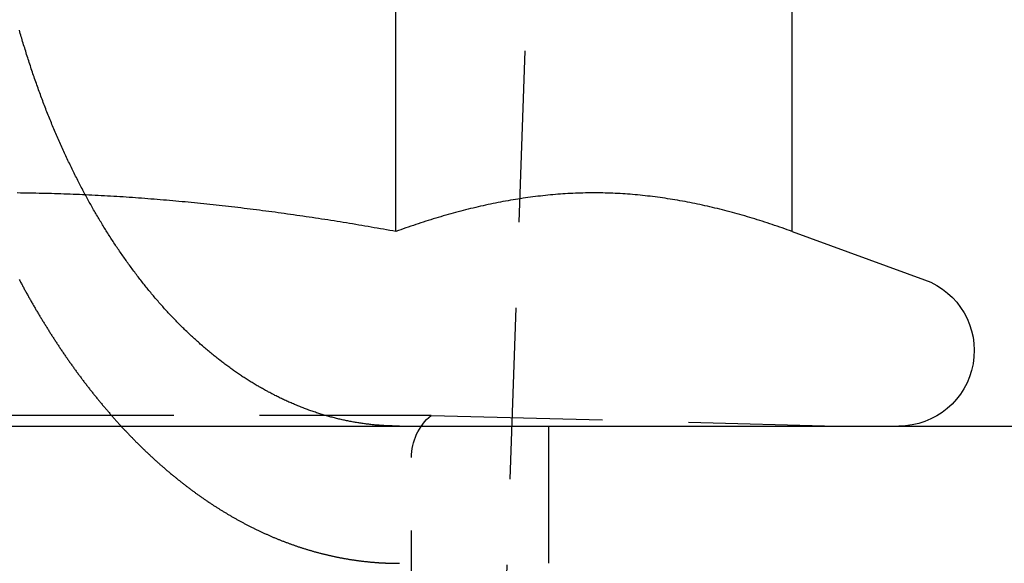
# Model space of a CAD drawing. Extents: x 188 to 1488, y 55 to 599.
# Drawn here: x 384 to 392, y 508 to 512 of the extents above; entities that cross this region are included whole.
import ezdxf

# ---------------------------------------------------------------- set-up
doc = ezdxf.new("R2010")
doc.units = 0
doc.header["$LTSCALE"] = 5
doc.linetypes.add('VERDECKT', pattern=[0.375, 0.25, -0.125])
doc.layers.get('0').update_dxf_attribs({"linetype": 'CONTINUOUS'})
doc.layers.add('STEMPEL', color=3, linetype='CONTINUOUS')

# ---------------------------------------------------------------- blocks, each defined once
blk = doc.blocks.new('A$CB50C91A4')
at = {"color": 1, "linetype": 'VERDECKT', "extrusion": (0, 1, -2e-16)}
for p, q in [((387.20896, 8), (389.1296, 63)), ((387.35221, 29.07743), (381.06571, 29.07743)), ((387.35221, 29.07743), (390.30896, 29)), ((388.20896, 28), (388.20896, 29)), ((387.20896, 17.6135), (387.20896, 28.7707))]:
    blk.add_line(p, q, dxfattribs=at)
at = {"extrusion": (0, 1, -2e-16)}
for p, q in [((387.09571, 30.41792), (387.09571, 35.39274)), ((389.98246, 30.41792), (389.98246, 35.39274)), ((389.98246, 30.41792), (390.94707, 30.06683)), ((193.20896, 29), (453.20896, 29))]:
    blk.add_line(p, q, dxfattribs=at)
at = {"color": 1}
for points in [[(384.352, 30.0678, 0), (384.356, 30.0615, 0), (384.359, 30.0552, 0), (384.362, 30.0489, 0), (384.366, 30.0426, 0), (384.369, 30.0363, 0), (384.373, 30.03, 0), (384.376, 30.0238, 0), (384.379, 30.0176, 0), (384.383, 30.0113, 0), (384.386, 30.0051, 0), (384.389, 29.9989, 0), (384.393, 29.9927, 0), (384.396, 29.9866, 0), (384.4, 29.9804, 0), (384.403, 29.9743, 0), (384.406, 29.9681, 0), (384.41, 29.962, 0), (384.413, 29.9559, 0), (384.417, 29.9498, 0), (384.42, 29.9438, 0), (384.423, 29.9377, 0), (384.427, 29.9316, 0), (384.43, 29.9256, 0), (384.434, 29.9196, 0), (384.437, 29.9136, 0), (384.44, 29.9076, 0), (384.444, 29.9016, 0), (384.447, 29.8956, 0), (384.451, 29.8897, 0), (384.454, 29.8837, 0), (384.457, 29.8778, 0), (384.461, 29.8719, 0), (384.464, 29.866, 0), (384.468, 29.8601, 0), (384.471, 29.8543, 0), (384.474, 29.8484, 0), (384.478, 29.8426, 0), (384.481, 29.8367, 0), (384.485, 29.8309, 0), (384.488, 29.8251, 0), (384.492, 29.8193, 0), (384.495, 29.8136, 0), (384.498, 29.8078, 0), (384.502, 29.8021, 0), (384.505, 29.7964, 0), (384.509, 29.7906, 0), (384.512, 29.785, 0), (384.516, 29.7793, 0), (384.519, 29.7736, 0), (384.522, 29.768, 0), (384.526, 29.7623, 0), (384.529, 29.7567, 0), (384.533, 29.7511, 0), (384.536, 29.7455, 0), (384.54, 29.7398, 0), (384.543, 29.7342, 0), (384.547, 29.7286, 0), (384.55, 29.723, 0), (384.553, 29.7174, 0), (384.557, 29.7118, 0), (384.56, 29.7061, 0), (384.564, 29.7005, 0), (384.568, 29.6949, 0), (384.571, 29.6893, 0), (384.575, 29.6837, 0), (384.578, 29.6781, 0), (384.582, 29.6725, 0), (384.585, 29.6669, 0), (384.589, 29.6613, 0), (384.592, 29.6557, 0), (384.596, 29.6501, 0), (384.6, 29.6445, 0), (384.603, 29.6389, 0), (384.607, 29.6333, 0), (384.611, 29.6277, 0), (384.614, 29.6221, 0), (384.618, 29.6165, 0), (384.621, 29.6109, 0), (384.625, 29.6053, 0), (384.629, 29.5997, 0), (384.632, 29.5941, 0), (384.636, 29.5886, 0), (384.64, 29.583, 0), (384.644, 29.5774, 0), (384.647, 29.5719, 0), (384.651, 29.5663, 0), (384.655, 29.5607, 0), (384.658, 29.5552, 0), (384.662, 29.5496, 0), (384.666, 29.5441, 0), (384.67, 29.5385, 0), (384.673, 29.533, 0), (384.677, 29.5274, 0), (384.681, 29.5219, 0), (384.685, 29.5164, 0), (384.689, 29.5108, 0), (384.692, 29.5053, 0), (384.696, 29.4998, 0), (384.7, 29.4943, 0), (384.704, 29.4887, 0), (384.708, 29.4832, 0), (384.712, 29.4777, 0), (384.715, 29.4722, 0), (384.719, 29.4667, 0), (384.723, 29.4612, 0), (384.727, 29.4557, 0), (384.731, 29.4503, 0), (384.735, 29.4448, 0), (384.739, 29.4393, 0), (384.743, 29.4338, 0), (384.747, 29.4284, 0), (384.75, 29.4229, 0), (384.754, 29.4175, 0), (384.758, 29.412, 0), (384.762, 29.4066, 0), (384.766, 29.4012, 0), (384.77, 29.3957, 0), (384.774, 29.3903, 0), (384.778, 29.3849, 0), (384.782, 29.3795, 0), (384.786, 29.3741, 0), (384.79, 29.3687, 0), (384.794, 29.3633, 0), (384.798, 29.3579, 0), (384.802, 29.3525, 0), (384.806, 29.3471, 0), (384.81, 29.3418, 0), (384.814, 29.3364, 0), (384.818, 29.3311, 0), (384.822, 29.3257, 0), (384.826, 29.3204, 0), (384.83, 29.315, 0), (384.834, 29.3097, 0), (384.839, 29.3044, 0), (384.843, 29.2991, 0), (384.847, 29.2938, 0), (384.851, 29.2885, 0), (384.855, 29.2832, 0), (384.859, 29.2779, 0), (384.863, 29.2726, 0), (384.867, 29.2673, 0), (384.871, 29.2621, 0), (384.876, 29.2568, 0), (384.88, 29.2516, 0), (384.884, 29.2463, 0), (384.888, 29.2411, 0), (384.892, 29.2359, 0), (384.896, 29.2307, 0), (384.9, 29.2254, 0), (384.905, 29.2202, 0), (384.909, 29.215, 0), (384.913, 29.2099, 0), (384.917, 29.2047, 0), (384.921, 29.1995, 0), (384.926, 29.1944, 0), (384.93, 29.1892, 0), (384.934, 29.1841, 0), (384.938, 29.1789, 0), (384.942, 29.1738, 0), (384.947, 29.1687, 0), (384.951, 29.1636, 0), (384.955, 29.1585, 0), (384.959, 29.1534, 0), (384.964, 29.1483, 0), (384.968, 29.1432, 0), (384.972, 29.1381, 0), (384.977, 29.1331, 0), (384.981, 29.128, 0), (384.985, 29.123, 0), (384.989, 29.118, 0), (384.994, 29.1129, 0), (384.998, 29.1079, 0), (385.002, 29.1029, 0), (385.007, 29.0979, 0), (385.011, 29.093, 0), (385.015, 29.088, 0), (385.02, 29.083, 0), (385.024, 29.0781, 0), (385.028, 29.0731, 0), (385.033, 29.0682, 0), (385.037, 29.0633, 0), (385.041, 29.0583, 0), (385.046, 29.0534, 0), (385.05, 29.0485, 0), (385.054, 29.0437, 0), (385.059, 29.0388, 0), (385.063, 29.0339, 0), (385.067, 29.0291, 0), (385.072, 29.0242, 0), (385.076, 29.0194, 0), (385.081, 29.0146, 0), (385.085, 29.0097, 0), (385.089, 29.0049, 0), (385.094, 29.0002, 0), (385.098, 28.9954, 0), (385.103, 28.9906, 0), (385.107, 28.9858, 0), (385.111, 28.9811, 0), (385.116, 28.9764, 0), (385.12, 28.9716, 0), (385.125, 28.9669, 0), (385.129, 28.9622, 0), (385.134, 28.9575, 0), (385.138, 28.9528, 0), (385.142, 28.9482, 0), (385.147, 28.9435, 0), (385.151, 28.9388, 0), (385.156, 28.9342, 0), (385.16, 28.9296, 0), (385.165, 28.925, 0), (385.169, 28.9204, 0), (385.174, 28.9158, 0), (385.178, 28.9112, 0), (385.183, 28.9066, 0), (385.187, 28.902, 0), (385.191, 28.8975, 0), (385.196, 28.893, 0), (385.2, 28.8884, 0), (385.205, 28.8839, 0), (385.209, 28.8794, 0), (385.214, 28.8749, 0), (385.218, 28.8704, 0), (385.223, 28.866, 0), (385.227, 28.8615, 0), (385.232, 28.8571, 0), (385.236, 28.8526, 0), (385.241, 28.8482, 0), (385.245, 28.8438, 0), (385.25, 28.8394, 0), (385.255, 28.835, 0), (385.259, 28.8306, 0), (385.264, 28.8263, 0), (385.268, 28.8219, 0), (385.273, 28.8176, 0), (385.277, 28.8133, 0), (385.282, 28.809, 0), (385.286, 28.8047, 0), (385.291, 28.8004, 0), (385.295, 28.7961, 0), (385.3, 28.7918, 0), (385.304, 28.7876, 0), (385.309, 28.7833, 0), (385.313, 28.7791, 0), (385.318, 28.7749, 0), (385.323, 28.7707, 0), (385.327, 28.7665, 0), (385.332, 28.7623, 0), (385.336, 28.7582, 0), (385.341, 28.754, 0), (385.345, 28.7499, 0), (385.35, 28.7457, 0), (385.354, 28.7416, 0), (385.359, 28.7375, 0), (385.364, 28.7334, 0), (385.368, 28.7294, 0), (385.373, 28.7253, 0), (385.377, 28.7213, 0), (385.382, 28.7172, 0), (385.386, 28.7132, 0), (385.391, 28.7092, 0), (385.396, 28.7052, 0), (385.4, 28.7012, 0), (385.405, 28.6972, 0), (385.409, 28.6933, 0), (385.414, 28.6893, 0), (385.418, 28.6854, 0), (385.423, 28.6815, 0), (385.428, 28.6776, 0), (385.432, 28.6737, 0), (385.437, 28.6698, 0), (385.441, 28.6659, 0), (385.446, 28.6621, 0), (385.45, 28.6582, 0), (385.455, 28.6544, 0), (385.46, 28.6506, 0), (385.464, 28.6468, 0), (385.469, 28.643, 0), (385.473, 28.6392, 0), (385.478, 28.6355, 0), (385.482, 28.6317, 0), (385.487, 28.628, 0), (385.492, 28.6243, 0), (385.496, 28.6206, 0), (385.501, 28.6169, 0), (385.505, 28.6132, 0), (385.51, 28.6095, 0), (385.514, 28.6059, 0), (385.519, 28.6023, 0), (385.524, 28.5986, 0), (385.528, 28.595, 0), (385.533, 28.5914, 0), (385.537, 28.5878, 0), (385.542, 28.5843, 0), (385.546, 28.5807, 0), (385.551, 28.5772, 0), (385.555, 28.5736, 0), (385.56, 28.5701, 0), (385.565, 28.5666, 0), (385.569, 28.5631, 0), (385.574, 28.5596, 0), (385.578, 28.5562, 0), (385.583, 28.5527, 0), (385.587, 28.5493, 0), (385.592, 28.5459, 0), (385.596, 28.5424, 0), (385.601, 28.5391, 0), (385.605, 28.5357, 0), (385.61, 28.5323, 0), (385.615, 28.5289, 0), (385.619, 28.5256, 0), (385.624, 28.5223, 0), (385.628, 28.519, 0), (385.633, 28.5157, 0), (385.637, 28.5124, 0), (385.642, 28.5091, 0), (385.646, 28.5058, 0), (385.651, 28.5026, 0), (385.655, 28.4994, 0), (385.66, 28.4961, 0), (385.664, 28.4929, 0), (385.669, 28.4898, 0), (385.673, 28.4866, 0), (385.678, 28.4834, 0), (385.682, 28.4803, 0), (385.687, 28.4771, 0), (385.691, 28.474, 0), (385.696, 28.4709, 0), (385.7, 28.4678, 0), (385.705, 28.4647, 0), (385.709, 28.4617, 0), (385.714, 28.4586, 0), (385.718, 28.4556, 0), (385.723, 28.4525, 0), (385.727, 28.4495, 0), (385.732, 28.4465, 0), (385.736, 28.4435, 0), (385.741, 28.4405, 0), (385.745, 28.4375, 0), (385.75, 28.4345, 0), (385.754, 28.4315, 0), (385.759, 28.4285, 0), (385.763, 28.4255, 0), (385.768, 28.4225, 0), (385.773, 28.4196, 0), (385.777, 28.4166, 0), (385.782, 28.4137, 0), (385.786, 28.4107, 0), (385.791, 28.4078, 0), (385.796, 28.4048, 0), (385.8, 28.4019, 0), (385.805, 28.399, 0), (385.809, 28.3961, 0), (385.814, 28.3932, 0), (385.819, 28.3903, 0), (385.823, 28.3874, 0), (385.828, 28.3845, 0), (385.833, 28.3817, 0), (385.837, 28.3788, 0), (385.842, 28.3759, 0), (385.847, 28.3731, 0), (385.851, 28.3702, 0), (385.856, 28.3674, 0), (385.861, 28.3646, 0), (385.866, 28.3617, 0), (385.87, 28.3589, 0), (385.875, 28.3561, 0), (385.88, 28.3533, 0), (385.885, 28.3505, 0), (385.889, 28.3478, 0), (385.894, 28.345, 0), (385.899, 28.3422, 0), (385.904, 28.3395, 0), (385.908, 28.3367, 0), (385.913, 28.334, 0), (385.918, 28.3312, 0), (385.923, 28.3285, 0), (385.928, 28.3258, 0), (385.932, 28.3231, 0), (385.937, 28.3204, 0), (385.942, 28.3177, 0), (385.947, 28.315, 0), (385.952, 28.3124, 0), (385.957, 28.3097, 0), (385.961, 28.3071, 0), (385.966, 28.3044, 0), (385.971, 28.3018, 0), (385.976, 28.2992, 0), (385.981, 28.2965, 0), (385.986, 28.2939, 0), (385.991, 28.2913, 0), (385.995, 28.2888, 0), (386, 28.2862, 0), (386.005, 28.2836, 0), (386.01, 28.281, 0), (386.015, 28.2785, 0), (386.02, 28.276, 0), (386.025, 28.2734, 0), (386.03, 28.2709, 0), (386.035, 28.2684, 0), (386.04, 28.2659, 0), (386.045, 28.2634, 0), (386.05, 28.2609, 0), (386.055, 28.2585, 0), (386.06, 28.256, 0), (386.064, 28.2536, 0), (386.069, 28.2511, 0), (386.074, 28.2487, 0), (386.079, 28.2463, 0), (386.084, 28.2439, 0), (386.089, 28.2415, 0), (386.094, 28.2391, 0), (386.099, 28.2367, 0), (386.104, 28.2343, 0), (386.109, 28.232, 0), (386.114, 28.2296, 0), (386.119, 28.2273, 0), (386.124, 28.225, 0), (386.129, 28.2227, 0), (386.134, 28.2204, 0), (386.139, 28.2181, 0), (386.145, 28.2158, 0), (386.15, 28.2135, 0), (386.155, 28.2113, 0), (386.16, 28.209, 0), (386.165, 28.2068, 0), (386.17, 28.2046, 0), (386.175, 28.2023, 0), (386.18, 28.2001, 0), (386.185, 28.1979, 0), (386.19, 28.1958, 0), (386.195, 28.1936, 0), (386.2, 28.1914, 0), (386.205, 28.1893, 0), (386.21, 28.1871, 0), (386.215, 28.185, 0), (386.221, 28.1829, 0), (386.226, 28.1808, 0), (386.231, 28.1787, 0), (386.236, 28.1766, 0), (386.241, 28.1745, 0), (386.246, 28.1725, 0), (386.251, 28.1704, 0), (386.256, 28.1684, 0), (386.261, 28.1664, 0), (386.266, 28.1644, 0), (386.272, 28.1624, 0), (386.277, 28.1604, 0), (386.282, 28.1584, 0), (386.287, 28.1564, 0), (386.292, 28.1545, 0), (386.297, 28.1525, 0), (386.302, 28.1506, 0), (386.308, 28.1487, 0), (386.313, 28.1468, 0), (386.318, 28.1449, 0), (386.323, 28.143, 0), (386.328, 28.1411, 0), (386.333, 28.1393, 0), (386.338, 28.1374, 0), (386.344, 28.1356, 0), (386.349, 28.1338, 0), (386.354, 28.132, 0), (386.359, 28.1302, 0), (386.364, 28.1284, 0), (386.369, 28.1266, 0), (386.375, 28.1248, 0), (386.38, 28.1231, 0), (386.385, 28.1213, 0), (386.39, 28.1196, 0), (386.395, 28.1179, 0), (386.4, 28.1162, 0), (386.406, 28.1145, 0), (386.411, 28.1128, 0), (386.416, 28.1112, 0), (386.421, 28.1095, 0), (386.426, 28.1079, 0), (386.432, 28.1062, 0), (386.437, 28.1046, 0), (386.442, 28.103, 0), (386.447, 28.1014, 0), (386.452, 28.0999, 0), (386.457, 28.0983, 0), (386.463, 28.0968, 0), (386.468, 28.0952, 0), (386.473, 28.0937, 0), (386.478, 28.0922, 0), (386.483, 28.0907, 0), (386.489, 28.0892, 0), (386.494, 28.0877, 0), (386.499, 28.0862, 0), (386.504, 28.0848, 0), (386.509, 28.0833, 0), (386.515, 28.0819, 0), (386.52, 28.0805, 0), (386.525, 28.0791, 0), (386.53, 28.0777, 0), (386.535, 28.0763, 0), (386.541, 28.075, 0), (386.546, 28.0736, 0), (386.551, 28.0723, 0), (386.556, 28.0709, 0), (386.561, 28.0696, 0), (386.567, 28.0683, 0), (386.572, 28.067, 0), (386.577, 28.0658, 0), (386.582, 28.0645, 0), (386.587, 28.0632, 0), (386.593, 28.062, 0), (386.598, 28.0608, 0), (386.603, 28.0596, 0), (386.608, 28.0584, 0), (386.613, 28.0572, 0), (386.619, 28.056, 0), (386.624, 28.0548, 0), (386.629, 28.0537, 0), (386.634, 28.0525, 0), (386.639, 28.0514, 0), (386.645, 28.0503, 0), (386.65, 28.0492, 0), (386.655, 28.0481, 0), (386.66, 28.047, 0), (386.665, 28.0459, 0), (386.67, 28.0449, 0), (386.676, 28.0439, 0), (386.681, 28.0428, 0), (386.686, 28.0418, 0), (386.691, 28.0408, 0), (386.696, 28.0398, 0), (386.702, 28.0388, 0), (386.707, 28.0379, 0), (386.712, 28.0369, 0), (386.717, 28.036, 0), (386.722, 28.0351, 0), (386.727, 28.0341, 0), (386.733, 28.0332, 0), (386.738, 28.0324, 0), (386.743, 28.0315, 0), (386.748, 28.0306, 0), (386.753, 28.0298, 0), (386.758, 28.0289, 0), (386.763, 28.0281, 0), (386.769, 28.0273, 0), (386.774, 28.0265, 0), (386.779, 28.0257, 0), (386.784, 28.0249, 0), (386.789, 28.0242, 0), (386.794, 28.0234, 0), (386.799, 28.0227, 0), (386.805, 28.0219, 0), (386.81, 28.0212, 0), (386.815, 28.0205, 0), (386.82, 28.0198, 0), (386.825, 28.0192, 0), (386.83, 28.0185, 0), (386.835, 28.0178, 0), (386.84, 28.0172, 0), (386.846, 28.0166, 0), (386.851, 28.0159, 0), (386.856, 28.0153, 0), (386.861, 28.0147, 0), (386.866, 28.0142, 0), (386.871, 28.0136, 0), (386.876, 28.013, 0), (386.881, 28.0125, 0), (386.886, 28.012, 0), (386.891, 28.0114, 0), (386.896, 28.0109, 0), (386.902, 28.0104, 0), (386.907, 28.01, 0), (386.912, 28.0095, 0), (386.917, 28.009, 0), (386.922, 28.0086, 0), (386.927, 28.0081, 0), (386.932, 28.0077, 0), (386.937, 28.0073, 0), (386.942, 28.0069, 0), (386.947, 28.0065, 0), (386.952, 28.0061, 0), (386.957, 28.0058, 0), (386.962, 28.0054, 0)], [(386.962, 29.0065, 0), (386.954, 29.0072, 0), (386.946, 29.0079, 0), (386.938, 29.0086, 0), (386.93, 29.0094, 0), (386.922, 29.0102, 0), (386.914, 29.0111, 0), (386.906, 29.012, 0), (386.898, 29.0129, 0), (386.89, 29.0139, 0), (386.882, 29.0149, 0), (386.874, 29.0159, 0), (386.866, 29.017, 0), (386.858, 29.0181, 0), (386.85, 29.0192, 0), (386.842, 29.0204, 0), (386.834, 29.0216, 0), (386.826, 29.0229, 0), (386.818, 29.0242, 0), (386.81, 29.0255, 0), (386.802, 29.0269, 0), (386.794, 29.0283, 0), (386.786, 29.0297, 0), (386.778, 29.0312, 0), (386.77, 29.0327, 0), (386.761, 29.0342, 0), (386.753, 29.0358, 0), (386.745, 29.0374, 0), (386.737, 29.0391, 0), (386.729, 29.0408, 0), (386.721, 29.0425, 0), (386.713, 29.0443, 0), (386.705, 29.0461, 0), (386.696, 29.0479, 0), (386.688, 29.0498, 0), (386.68, 29.0517, 0), (386.672, 29.0536, 0), (386.664, 29.0556, 0), (386.656, 29.0576, 0), (386.648, 29.0597, 0), (386.639, 29.0618, 0), (386.631, 29.0639, 0), (386.623, 29.0661, 0), (386.615, 29.0683, 0), (386.607, 29.0705, 0), (386.599, 29.0728, 0), (386.591, 29.0751, 0), (386.582, 29.0775, 0), (386.574, 29.0799, 0), (386.566, 29.0823, 0), (386.558, 29.0848, 0), (386.55, 29.0873, 0), (386.542, 29.0898, 0), (386.534, 29.0924, 0), (386.526, 29.095, 0), (386.517, 29.0976, 0), (386.509, 29.1003, 0), (386.501, 29.103, 0), (386.493, 29.1058, 0), (386.485, 29.1086, 0), (386.477, 29.1114, 0), (386.469, 29.1143, 0), (386.461, 29.1172, 0), (386.453, 29.1202, 0), (386.445, 29.1231, 0), (386.437, 29.1261, 0), (386.429, 29.1292, 0), (386.421, 29.1323, 0), (386.413, 29.1354, 0), (386.405, 29.1386, 0), (386.397, 29.1418, 0), (386.389, 29.145, 0), (386.381, 29.1482, 0), (386.373, 29.1515, 0), (386.365, 29.1548, 0), (386.357, 29.1582, 0), (386.349, 29.1616, 0), (386.341, 29.165, 0), (386.333, 29.1685, 0), (386.325, 29.172, 0), (386.317, 29.1755, 0), (386.309, 29.179, 0), (386.301, 29.1826, 0), (386.293, 29.1862, 0), (386.285, 29.1899, 0), (386.278, 29.1935, 0), (386.27, 29.1972, 0), (386.262, 29.201, 0), (386.254, 29.2047, 0), (386.246, 29.2085, 0), (386.239, 29.2124, 0), (386.231, 29.2162, 0), (386.223, 29.2201, 0), (386.215, 29.224, 0), (386.208, 29.2279, 0), (386.2, 29.2319, 0), (386.192, 29.2359, 0), (386.185, 29.2399, 0), (386.177, 29.2439, 0), (386.169, 29.248, 0), (386.162, 29.2521, 0), (386.154, 29.2562, 0), (386.146, 29.2604, 0), (386.139, 29.2646, 0), (386.131, 29.2688, 0), (386.124, 29.273, 0), (386.116, 29.2772, 0), (386.109, 29.2815, 0), (386.101, 29.2858, 0), (386.094, 29.2901, 0), (386.086, 29.2945, 0), (386.079, 29.2989, 0), (386.071, 29.3033, 0), (386.064, 29.3077, 0), (386.057, 29.3121, 0), (386.049, 29.3166, 0), (386.042, 29.3211, 0), (386.035, 29.3256, 0), (386.027, 29.3301, 0), (386.02, 29.3347, 0), (386.013, 29.3392, 0), (386.006, 29.3438, 0), (385.999, 29.3484, 0), (385.991, 29.3531, 0), (385.984, 29.3577, 0), (385.977, 29.3624, 0), (385.97, 29.3671, 0), (385.963, 29.3718, 0), (385.956, 29.3766, 0), (385.949, 29.3813, 0), (385.942, 29.3861, 0), (385.935, 29.3909, 0), (385.928, 29.3958, 0), (385.921, 29.4007, 0), (385.914, 29.4056, 0), (385.907, 29.4106, 0), (385.9, 29.4157, 0), (385.893, 29.4208, 0), (385.886, 29.4259, 0), (385.878, 29.431, 0), (385.871, 29.4362, 0), (385.864, 29.4415, 0), (385.857, 29.4467, 0), (385.85, 29.4521, 0), (385.843, 29.4574, 0), (385.836, 29.4628, 0), (385.829, 29.4683, 0), (385.822, 29.4738, 0), (385.814, 29.4793, 0), (385.807, 29.4848, 0), (385.8, 29.4904, 0), (385.793, 29.4961, 0), (385.786, 29.5018, 0), (385.779, 29.5075, 0), (385.772, 29.5132, 0), (385.764, 29.519, 0), (385.757, 29.5249, 0), (385.75, 29.5307, 0), (385.743, 29.5367, 0), (385.736, 29.5426, 0), (385.729, 29.5486, 0), (385.721, 29.5546, 0), (385.714, 29.5607, 0), (385.707, 29.5668, 0), (385.7, 29.5729, 0), (385.693, 29.5791, 0), (385.686, 29.5853, 0), (385.678, 29.5916, 0), (385.671, 29.5979, 0), (385.664, 29.6042, 0), (385.657, 29.6106, 0), (385.65, 29.617, 0), (385.643, 29.6234, 0), (385.636, 29.6299, 0), (385.628, 29.6364, 0), (385.621, 29.643, 0), (385.614, 29.6495, 0), (385.607, 29.6562, 0), (385.6, 29.6628, 0), (385.593, 29.6695, 0), (385.586, 29.6762, 0), (385.579, 29.683, 0), (385.572, 29.6898, 0), (385.564, 29.6966, 0), (385.557, 29.7035, 0), (385.55, 29.7104, 0), (385.543, 29.7173, 0), (385.536, 29.7243, 0), (385.529, 29.7313, 0), (385.522, 29.7384, 0), (385.515, 29.7454, 0), (385.508, 29.7525, 0), (385.501, 29.7597, 0), (385.494, 29.7669, 0), (385.487, 29.7741, 0), (385.48, 29.7813, 0), (385.473, 29.7886, 0), (385.466, 29.7959, 0), (385.459, 29.8033, 0), (385.452, 29.8106, 0), (385.445, 29.8181, 0), (385.438, 29.8255, 0), (385.431, 29.833, 0), (385.425, 29.8405, 0), (385.418, 29.848, 0), (385.411, 29.8556, 0), (385.404, 29.8632, 0), (385.397, 29.8708, 0), (385.39, 29.8785, 0), (385.384, 29.8862, 0), (385.377, 29.8939, 0), (385.37, 29.9017, 0), (385.363, 29.9095, 0), (385.356, 29.9173, 0), (385.35, 29.9251, 0), (385.343, 29.933, 0), (385.336, 29.9409, 0), (385.33, 29.9488, 0), (385.323, 29.9568, 0), (385.316, 29.9648, 0), (385.31, 29.9728, 0), (385.303, 29.9808, 0), (385.296, 29.9889, 0), (385.29, 29.997, 0), (385.283, 30.0051, 0), (385.277, 30.0132, 0), (385.27, 30.0213, 0), (385.264, 30.0295, 0), (385.257, 30.0377, 0), (385.251, 30.0459, 0), (385.244, 30.0542, 0), (385.238, 30.0624, 0), (385.231, 30.0707, 0), (385.225, 30.079, 0), (385.218, 30.0874, 0), (385.212, 30.0957, 0), (385.206, 30.1041, 0), (385.199, 30.1125, 0), (385.193, 30.1209, 0), (385.187, 30.1293, 0), (385.18, 30.1377, 0), (385.174, 30.1462, 0), (385.168, 30.1546, 0), (385.162, 30.1631, 0), (385.156, 30.1716, 0), (385.149, 30.1802, 0), (385.143, 30.1887, 0), (385.137, 30.1972, 0), (385.131, 30.2058, 0), (385.125, 30.2144, 0), (385.119, 30.223, 0), (385.113, 30.2316, 0), (385.107, 30.2402, 0), (385.101, 30.2488, 0), (385.095, 30.2575, 0), (385.089, 30.2661, 0), (385.083, 30.2748, 0), (385.077, 30.2835, 0), (385.071, 30.2921, 0), (385.065, 30.3008, 0), (385.059, 30.3095, 0), (385.054, 30.3183, 0), (385.048, 30.327, 0), (385.042, 30.3357, 0), (385.036, 30.3444, 0), (385.031, 30.3532, 0), (385.025, 30.3619, 0), (385.019, 30.3707, 0), (385.014, 30.3795, 0), (385.008, 30.3882, 0), (385.002, 30.397, 0), (384.997, 30.4058, 0), (384.991, 30.4146, 0), (384.986, 30.4234, 0), (384.98, 30.4322, 0), (384.975, 30.441, 0), (384.969, 30.4498, 0), (384.964, 30.4586, 0), (384.959, 30.4674, 0), (384.953, 30.4762, 0), (384.948, 30.4851, 0), (384.942, 30.494, 0), (384.937, 30.503, 0), (384.932, 30.512, 0), (384.926, 30.521, 0), (384.921, 30.5301, 0), (384.916, 30.5393, 0), (384.91, 30.5484, 0), (384.905, 30.5577, 0), (384.9, 30.5669, 0), (384.894, 30.5762, 0), (384.889, 30.5856, 0), (384.884, 30.595, 0), (384.878, 30.6044, 0), (384.873, 30.6139, 0), (384.868, 30.6234, 0), (384.862, 30.6329, 0), (384.857, 30.6425, 0), (384.852, 30.6522, 0), (384.846, 30.6618, 0), (384.841, 30.6715, 0), (384.836, 30.6813, 0), (384.831, 30.6911, 0), (384.825, 30.7009, 0), (384.82, 30.7107, 0), (384.815, 30.7206, 0), (384.81, 30.7306, 0), (384.804, 30.7405, 0), (384.799, 30.7505, 0), (384.794, 30.7606, 0), (384.789, 30.7707, 0), (384.783, 30.7808, 0), (384.778, 30.7909, 0), (384.773, 30.8011, 0), (384.768, 30.8113, 0), (384.763, 30.8216, 0), (384.758, 30.8318, 0), (384.752, 30.8422, 0), (384.747, 30.8525, 0), (384.742, 30.8629, 0), (384.737, 30.8733, 0), (384.732, 30.8837, 0), (384.727, 30.8942, 0), (384.722, 30.9047, 0), (384.717, 30.9153, 0), (384.712, 30.9258, 0), (384.707, 30.9364, 0), (384.702, 30.947, 0), (384.697, 30.9577, 0), (384.692, 30.9684, 0), (384.687, 30.9791, 0), (384.682, 30.9899, 0), (384.677, 31.0006, 0), (384.672, 31.0114, 0), (384.667, 31.0223, 0), (384.662, 31.0331, 0), (384.657, 31.044, 0), (384.652, 31.0549, 0), (384.647, 31.0658, 0), (384.643, 31.0768, 0), (384.638, 31.0878, 0), (384.633, 31.0988, 0), (384.628, 31.1098, 0), (384.623, 31.1209, 0), (384.619, 31.132, 0), (384.614, 31.1431, 0), (384.609, 31.1543, 0), (384.604, 31.1654, 0), (384.6, 31.1766, 0), (384.595, 31.1878, 0), (384.59, 31.199, 0), (384.586, 31.2103, 0), (384.581, 31.2216, 0), (384.577, 31.2329, 0), (384.572, 31.2442, 0), (384.567, 31.2555, 0), (384.563, 31.2669, 0), (384.558, 31.2783, 0), (384.554, 31.2896, 0), (384.549, 31.3011, 0), (384.545, 31.3125, 0), (384.541, 31.324, 0), (384.536, 31.3354, 0), (384.532, 31.3469, 0), (384.527, 31.3584, 0), (384.523, 31.3699, 0), (384.519, 31.3815, 0), (384.514, 31.393, 0), (384.51, 31.4046, 0), (384.506, 31.4161, 0), (384.502, 31.4277, 0), (384.497, 31.4393, 0), (384.493, 31.451, 0), (384.489, 31.4626, 0), (384.485, 31.4742, 0), (384.481, 31.4859, 0), (384.477, 31.4975, 0), (384.472, 31.5092, 0), (384.468, 31.5209, 0), (384.464, 31.5326, 0), (384.46, 31.5442, 0), (384.456, 31.5559, 0), (384.452, 31.5677, 0), (384.448, 31.5794, 0), (384.444, 31.5911, 0), (384.44, 31.6028, 0), (384.437, 31.6146, 0), (384.433, 31.6263, 0), (384.429, 31.638, 0), (384.425, 31.6498, 0), (384.421, 31.6615, 0), (384.417, 31.6733, 0), (384.414, 31.685, 0), (384.41, 31.6968, 0), (384.406, 31.7085, 0), (384.403, 31.7203, 0), (384.399, 31.732, 0), (384.395, 31.7438, 0), (384.392, 31.7555, 0), (384.388, 31.7673, 0), (384.384, 31.7791, 0), (384.381, 31.7908, 0), (384.377, 31.8025, 0), (384.374, 31.8143, 0), (384.37, 31.826, 0), (384.367, 31.8378, 0), (384.363, 31.8495, 0), (384.36, 31.8612, 0), (384.357, 31.8729, 0), (384.353, 31.8846, 0)], [(387.096, 30.4179, 0), (387.073, 30.422, 0), (387.051, 30.4261, 0), (387.028, 30.4301, 0), (387.006, 30.4341, 0), (386.983, 30.4381, 0), (386.96, 30.4421, 0), (386.938, 30.446, 0), (386.915, 30.4499, 0), (386.893, 30.4538, 0), (386.87, 30.4577, 0), (386.848, 30.4615, 0), (386.825, 30.4653, 0), (386.803, 30.4691, 0), (386.78, 30.4729, 0), (386.757, 30.4766, 0), (386.735, 30.4803, 0), (386.712, 30.484, 0), (386.69, 30.4876, 0), (386.667, 30.4913, 0), (386.645, 30.4948, 0), (386.622, 30.4984, 0), (386.599, 30.502, 0), (386.577, 30.5055, 0), (386.554, 30.509, 0), (386.532, 30.5124, 0), (386.509, 30.5158, 0), (386.487, 30.5192, 0), (386.464, 30.5226, 0), (386.441, 30.526, 0), (386.419, 30.5293, 0), (386.396, 30.5326, 0), (386.374, 30.5358, 0), (386.351, 30.5391, 0), (386.328, 30.5423, 0), (386.306, 30.5455, 0), (386.283, 30.5486, 0), (386.261, 30.5517, 0), (386.238, 30.5548, 0), (386.216, 30.5579, 0), (386.193, 30.5609, 0), (386.17, 30.5639, 0), (386.148, 30.5669, 0), (386.125, 30.5698, 0), (386.103, 30.5727, 0), (386.08, 30.5756, 0), (386.057, 30.5785, 0), (386.035, 30.5813, 0), (386.012, 30.5841, 0), (385.99, 30.5868, 0), (385.967, 30.5896, 0), (385.944, 30.5923, 0), (385.922, 30.5949, 0), (385.899, 30.5976, 0), (385.877, 30.6002, 0), (385.854, 30.6028, 0), (385.831, 30.6053, 0), (385.809, 30.6078, 0), (385.786, 30.6103, 0), (385.764, 30.6128, 0), (385.741, 30.6152, 0), (385.718, 30.6176, 0), (385.696, 30.6199, 0), (385.673, 30.6222, 0), (385.651, 30.6245, 0), (385.628, 30.6268, 0), (385.605, 30.629, 0), (385.583, 30.6312, 0), (385.56, 30.6334, 0), (385.538, 30.6355, 0), (385.515, 30.6376, 0), (385.492, 30.6397, 0), (385.47, 30.6417, 0), (385.447, 30.6437, 0), (385.424, 30.6457, 0), (385.402, 30.6476, 0), (385.379, 30.6495, 0), (385.357, 30.6514, 0), (385.334, 30.6532, 0), (385.311, 30.655, 0), (385.289, 30.6568, 0), (385.266, 30.6585, 0), (385.243, 30.6602, 0), (385.221, 30.6619, 0), (385.198, 30.6635, 0), (385.176, 30.6651, 0), (385.153, 30.6666, 0), (385.13, 30.6682, 0), (385.108, 30.6697, 0), (385.085, 30.6711, 0), (385.062, 30.6725, 0), (385.04, 30.6739, 0), (385.017, 30.6753, 0), (384.995, 30.6766, 0), (384.972, 30.6779, 0), (384.949, 30.6791, 0), (384.927, 30.6803, 0), (384.904, 30.6815, 0), (384.881, 30.6826, 0), (384.859, 30.6837, 0), (384.836, 30.6848, 0), (384.813, 30.6858, 0), (384.791, 30.6868, 0), (384.768, 30.6878, 0), (384.746, 30.6887, 0), (384.723, 30.6896, 0), (384.7, 30.6904, 0), (384.678, 30.6912, 0), (384.655, 30.692, 0), (384.632, 30.6927, 0), (384.61, 30.6934, 0), (384.587, 30.6941, 0), (384.564, 30.6947, 0), (384.542, 30.6953, 0), (384.519, 30.6958, 0), (384.496, 30.6963, 0), (384.474, 30.6968, 0), (384.451, 30.6972, 0), (384.428, 30.6976, 0), (384.406, 30.698, 0), (384.383, 30.6983, 0), (384.361, 30.6986, 0), (384.338, 30.6988, 0)], [(389.982, 30.4179, 0), (389.964, 30.4245, 0), (389.946, 30.431, 0), (389.928, 30.4374, 0), (389.91, 30.4438, 0), (389.892, 30.4501, 0), (389.874, 30.4564, 0), (389.855, 30.4626, 0), (389.837, 30.4687, 0), (389.819, 30.4747, 0), (389.801, 30.4807, 0), (389.783, 30.4866, 0), (389.765, 30.4924, 0), (389.746, 30.4981, 0), (389.728, 30.5038, 0), (389.71, 30.5095, 0), (389.692, 30.515, 0), (389.674, 30.5205, 0), (389.656, 30.5259, 0), (389.638, 30.5312, 0), (389.619, 30.5364, 0), (389.601, 30.5416, 0), (389.583, 30.5467, 0), (389.565, 30.5517, 0), (389.547, 30.5567, 0), (389.529, 30.5616, 0), (389.51, 30.5664, 0), (389.492, 30.5711, 0), (389.474, 30.5757, 0), (389.456, 30.5803, 0), (389.438, 30.5848, 0), (389.42, 30.5892, 0), (389.401, 30.5935, 0), (389.383, 30.5978, 0), (389.365, 30.6019, 0), (389.347, 30.606, 0), (389.329, 30.61, 0), (389.311, 30.614, 0), (389.293, 30.6178, 0), (389.274, 30.6216, 0), (389.256, 30.6253, 0), (389.238, 30.6289, 0), (389.22, 30.6324, 0), (389.202, 30.6358, 0), (389.184, 30.6392, 0), (389.165, 30.6424, 0), (389.147, 30.6456, 0), (389.129, 30.6487, 0), (389.111, 30.6517, 0), (389.093, 30.6546, 0), (389.075, 30.6574, 0), (389.057, 30.6602, 0), (389.038, 30.6628, 0), (389.02, 30.6654, 0), (389.002, 30.6679, 0), (388.984, 30.6702, 0), (388.966, 30.6725, 0), (388.948, 30.6747, 0), (388.929, 30.6768, 0), (388.911, 30.6789, 0), (388.893, 30.6808, 0), (388.875, 30.6826, 0), (388.857, 30.6844, 0), (388.839, 30.686, 0), (388.82, 30.6876, 0), (388.802, 30.6891, 0), (388.784, 30.6904, 0), (388.766, 30.6917, 0), (388.748, 30.6929, 0), (388.73, 30.694, 0), (388.712, 30.695, 0), (388.693, 30.6958, 0), (388.675, 30.6966, 0), (388.657, 30.6973, 0), (388.639, 30.6979, 0), (388.621, 30.6984, 0), (388.603, 30.6988, 0), (388.584, 30.6991, 0), (388.566, 30.6993, 0), (388.548, 30.6994, 0), (388.53, 30.6994, 0), (388.512, 30.6993, 0), (388.494, 30.6991, 0), (388.476, 30.6988, 0), (388.457, 30.6984, 0), (388.439, 30.6979, 0), (388.421, 30.6973, 0), (388.403, 30.6966, 0), (388.385, 30.6958, 0), (388.367, 30.695, 0), (388.348, 30.694, 0), (388.33, 30.6929, 0), (388.312, 30.6917, 0), (388.294, 30.6904, 0), (388.276, 30.6891, 0), (388.258, 30.6876, 0), (388.24, 30.686, 0), (388.221, 30.6844, 0), (388.203, 30.6826, 0), (388.185, 30.6808, 0), (388.167, 30.6789, 0), (388.149, 30.6768, 0), (388.131, 30.6747, 0), (388.112, 30.6725, 0), (388.094, 30.6702, 0), (388.076, 30.6679, 0), (388.058, 30.6654, 0), (388.04, 30.6628, 0), (388.022, 30.6602, 0), (388.003, 30.6574, 0), (387.985, 30.6546, 0), (387.967, 30.6517, 0), (387.949, 30.6487, 0), (387.931, 30.6456, 0), (387.913, 30.6424, 0), (387.895, 30.6392, 0), (387.876, 30.6358, 0), (387.858, 30.6324, 0), (387.84, 30.6289, 0), (387.822, 30.6253, 0), (387.804, 30.6216, 0), (387.786, 30.6178, 0), (387.767, 30.614, 0), (387.749, 30.61, 0), (387.731, 30.606, 0), (387.713, 30.6019, 0), (387.695, 30.5978, 0), (387.677, 30.5935, 0), (387.659, 30.5892, 0), (387.64, 30.5848, 0), (387.622, 30.5803, 0), (387.604, 30.5757, 0), (387.586, 30.5711, 0), (387.568, 30.5664, 0), (387.55, 30.5616, 0), (387.531, 30.5567, 0), (387.513, 30.5517, 0), (387.495, 30.5467, 0), (387.477, 30.5416, 0), (387.459, 30.5364, 0), (387.441, 30.5312, 0), (387.423, 30.5259, 0), (387.404, 30.5205, 0), (387.386, 30.515, 0), (387.368, 30.5095, 0), (387.35, 30.5038, 0), (387.332, 30.4981, 0), (387.314, 30.4924, 0), (387.295, 30.4866, 0), (387.277, 30.4807, 0), (387.259, 30.4747, 0), (387.241, 30.4687, 0), (387.223, 30.4626, 0), (387.205, 30.4564, 0), (387.186, 30.4501, 0), (387.168, 30.4438, 0), (387.15, 30.4374, 0), (387.132, 30.431, 0), (387.114, 30.4245, 0), (387.096, 30.4179, 0)], [(387.121, 29, 0), (387.12, 29, 0), (387.118, 29, 0), (387.117, 29, 0), (387.116, 29, 0), (387.115, 29, 0), (387.113, 29, 0), (387.112, 29, 0), (387.111, 29, 0), (387.109, 29, 0), (387.108, 29, 0), (387.107, 29, 0), (387.106, 29.0001, 0), (387.104, 29.0001, 0), (387.103, 29.0001, 0), (387.102, 29.0001, 0), (387.101, 29.0001, 0), (387.099, 29.0001, 0), (387.098, 29.0001, 0), (387.097, 29.0001, 0), (387.095, 29.0002, 0), (387.094, 29.0002, 0), (387.093, 29.0002, 0), (387.092, 29.0002, 0), (387.09, 29.0002, 0), (387.089, 29.0003, 0), (387.088, 29.0003, 0), (387.087, 29.0003, 0), (387.085, 29.0003, 0), (387.084, 29.0003, 0), (387.083, 29.0004, 0), (387.082, 29.0004, 0), (387.08, 29.0004, 0), (387.079, 29.0004, 0), (387.078, 29.0005, 0), (387.076, 29.0005, 0), (387.075, 29.0005, 0), (387.074, 29.0005, 0), (387.073, 29.0006, 0), (387.071, 29.0006, 0), (387.07, 29.0006, 0), (387.069, 29.0007, 0), (387.068, 29.0007, 0), (387.066, 29.0007, 0), (387.065, 29.0008, 0), (387.064, 29.0008, 0), (387.063, 29.0008, 0), (387.061, 29.0009, 0), (387.06, 29.0009, 0), (387.059, 29.001, 0), (387.058, 29.001, 0), (387.056, 29.001, 0), (387.055, 29.0011, 0), (387.054, 29.0011, 0), (387.053, 29.0012, 0), (387.051, 29.0012, 0), (387.05, 29.0013, 0), (387.049, 29.0013, 0), (387.048, 29.0014, 0), (387.046, 29.0014, 0), (387.045, 29.0014, 0), (387.044, 29.0015, 0), (387.043, 29.0015, 0), (387.041, 29.0016, 0), (387.04, 29.0016, 0), (387.039, 29.0017, 0), (387.037, 29.0017, 0), (387.036, 29.0018, 0), (387.035, 29.0019, 0), (387.034, 29.0019, 0), (387.032, 29.002, 0), (387.031, 29.002, 0), (387.03, 29.0021, 0), (387.029, 29.0021, 0), (387.028, 29.0022, 0), (387.026, 29.0023, 0), (387.025, 29.0023, 0), (387.024, 29.0024, 0), (387.023, 29.0024, 0), (387.021, 29.0025, 0), (387.02, 29.0026, 0), (387.019, 29.0026, 0), (387.018, 29.0027, 0), (387.016, 29.0028, 0), (387.015, 29.0028, 0), (387.014, 29.0029, 0), (387.013, 29.003, 0), (387.011, 29.003, 0), (387.01, 29.0031, 0), (387.009, 29.0032, 0), (387.008, 29.0033, 0), (387.006, 29.0033, 0), (387.005, 29.0034, 0), (387.004, 29.0035, 0), (387.003, 29.0036, 0), (387.001, 29.0036, 0), (387, 29.0037, 0), (386.999, 29.0038, 0), (386.998, 29.0039, 0), (386.996, 29.0039, 0), (386.995, 29.004, 0), (386.994, 29.0041, 0), (386.993, 29.0042, 0), (386.992, 29.0043, 0), (386.99, 29.0043, 0), (386.989, 29.0044, 0), (386.988, 29.0045, 0), (386.987, 29.0046, 0), (386.985, 29.0047, 0), (386.984, 29.0048, 0), (386.983, 29.0049, 0), (386.982, 29.005, 0), (386.98, 29.005, 0), (386.979, 29.0051, 0), (386.978, 29.0052, 0), (386.977, 29.0053, 0), (386.975, 29.0054, 0), (386.974, 29.0055, 0), (386.973, 29.0056, 0), (386.972, 29.0057, 0), (386.971, 29.0058, 0), (386.969, 29.0059, 0), (386.968, 29.006, 0), (386.967, 29.0061, 0), (386.966, 29.0062, 0), (386.964, 29.0063, 0), (386.963, 29.0064, 0), (386.962, 29.0065, 0)], [(386.962, 28.0054, 0), (386.963, 28.0053, 0), (386.964, 28.0052, 0), (386.966, 28.0052, 0), (386.967, 28.0051, 0), (386.968, 28.005, 0), (386.969, 28.0049, 0), (386.971, 28.0048, 0), (386.972, 28.0047, 0), (386.973, 28.0047, 0), (386.974, 28.0046, 0), (386.975, 28.0045, 0), (386.977, 28.0044, 0), (386.978, 28.0044, 0), (386.979, 28.0043, 0), (386.98, 28.0042, 0), (386.982, 28.0041, 0), (386.983, 28.0041, 0), (386.984, 28.004, 0), (386.985, 28.0039, 0), (386.987, 28.0038, 0), (386.988, 28.0038, 0), (386.989, 28.0037, 0), (386.99, 28.0036, 0), (386.991, 28.0036, 0), (386.993, 28.0035, 0), (386.994, 28.0034, 0), (386.995, 28.0034, 0), (386.996, 28.0033, 0), (386.998, 28.0032, 0), (386.999, 28.0032, 0), (387, 28.0031, 0), (387.001, 28.003, 0), (387.003, 28.003, 0), (387.004, 28.0029, 0), (387.005, 28.0028, 0), (387.006, 28.0028, 0), (387.008, 28.0027, 0), (387.009, 28.0027, 0), (387.01, 28.0026, 0), (387.011, 28.0025, 0), (387.013, 28.0025, 0), (387.014, 28.0024, 0), (387.015, 28.0024, 0), (387.016, 28.0023, 0), (387.017, 28.0023, 0), (387.019, 28.0022, 0), (387.02, 28.0021, 0), (387.021, 28.0021, 0), (387.022, 28.002, 0), (387.024, 28.002, 0), (387.025, 28.0019, 0), (387.026, 28.0019, 0), (387.027, 28.0018, 0), (387.029, 28.0018, 0), (387.03, 28.0017, 0), (387.031, 28.0017, 0), (387.032, 28.0016, 0), (387.034, 28.0016, 0), (387.035, 28.0015, 0), (387.036, 28.0015, 0), (387.037, 28.0015, 0), (387.039, 28.0014, 0), (387.04, 28.0014, 0), (387.041, 28.0013, 0), (387.042, 28.0013, 0), (387.044, 28.0012, 0), (387.045, 28.0012, 0), (387.046, 28.0012, 0), (387.047, 28.0011, 0), (387.049, 28.0011, 0), (387.05, 28.0011, 0), (387.051, 28.001, 0), (387.052, 28.001, 0), (387.054, 28.0009, 0), (387.055, 28.0009, 0), (387.056, 28.0009, 0), (387.057, 28.0008, 0), (387.059, 28.0008, 0), (387.06, 28.0008, 0), (387.061, 28.0007, 0), (387.063, 28.0007, 0), (387.064, 28.0007, 0), (387.065, 28.0006, 0), (387.066, 28.0006, 0), (387.068, 28.0006, 0), (387.069, 28.0006, 0), (387.07, 28.0005, 0), (387.071, 28.0005, 0), (387.073, 28.0005, 0), (387.074, 28.0005, 0), (387.075, 28.0004, 0), (387.076, 28.0004, 0), (387.078, 28.0004, 0), (387.079, 28.0004, 0), (387.08, 28.0003, 0), (387.081, 28.0003, 0), (387.083, 28.0003, 0), (387.084, 28.0003, 0), (387.085, 28.0003, 0), (387.087, 28.0002, 0), (387.088, 28.0002, 0), (387.089, 28.0002, 0), (387.09, 28.0002, 0), (387.092, 28.0002, 0), (387.093, 28.0002, 0), (387.094, 28.0001, 0), (387.095, 28.0001, 0), (387.097, 28.0001, 0), (387.098, 28.0001, 0), (387.099, 28.0001, 0), (387.101, 28.0001, 0), (387.102, 28.0001, 0), (387.103, 28.0001, 0), (387.104, 28.0001, 0), (387.106, 28, 0), (387.107, 28, 0), (387.108, 28, 0), (387.109, 28, 0), (387.111, 28, 0), (387.112, 28, 0), (387.113, 28, 0), (387.115, 28, 0), (387.116, 28, 0), (387.117, 28, 0), (387.118, 28, 0), (387.12, 28, 0), (387.121, 28, 0)]]:
    blk.add_polyline3d(points, dxfattribs=at)
for points in [[(387.096, 30.4179, 0), (387.073, 30.422, 0), (387.051, 30.4261, 0), (387.028, 30.4301, 0), (387.006, 30.4341, 0), (386.983, 30.4381, 0), (386.96, 30.4421, 0), (386.938, 30.446, 0), (386.915, 30.4499, 0), (386.893, 30.4538, 0), (386.87, 30.4577, 0), (386.848, 30.4615, 0), (386.825, 30.4653, 0), (386.803, 30.4691, 0), (386.78, 30.4729, 0), (386.757, 30.4766, 0), (386.735, 30.4803, 0), (386.712, 30.484, 0), (386.69, 30.4876, 0), (386.667, 30.4913, 0), (386.645, 30.4948, 0), (386.622, 30.4984, 0), (386.599, 30.502, 0), (386.577, 30.5055, 0), (386.554, 30.509, 0), (386.532, 30.5124, 0), (386.509, 30.5158, 0), (386.487, 30.5192, 0), (386.464, 30.5226, 0), (386.441, 30.526, 0), (386.419, 30.5293, 0), (386.396, 30.5326, 0), (386.374, 30.5358, 0), (386.351, 30.5391, 0), (386.328, 30.5423, 0), (386.306, 30.5455, 0), (386.283, 30.5486, 0), (386.261, 30.5517, 0), (386.238, 30.5548, 0), (386.216, 30.5579, 0), (386.193, 30.5609, 0), (386.17, 30.5639, 0), (386.148, 30.5669, 0), (386.125, 30.5698, 0), (386.103, 30.5727, 0), (386.08, 30.5756, 0), (386.057, 30.5785, 0), (386.035, 30.5813, 0), (386.012, 30.5841, 0), (385.99, 30.5868, 0), (385.967, 30.5896, 0), (385.944, 30.5923, 0), (385.922, 30.5949, 0), (385.899, 30.5976, 0), (385.877, 30.6002, 0), (385.854, 30.6028, 0), (385.831, 30.6053, 0), (385.809, 30.6078, 0), (385.786, 30.6103, 0), (385.764, 30.6128, 0), (385.741, 30.6152, 0), (385.718, 30.6176, 0), (385.696, 30.6199, 0), (385.673, 30.6222, 0), (385.651, 30.6245, 0), (385.628, 30.6268, 0), (385.605, 30.629, 0), (385.583, 30.6312, 0), (385.56, 30.6334, 0), (385.538, 30.6355, 0), (385.515, 30.6376, 0), (385.492, 30.6397, 0), (385.47, 30.6417, 0), (385.447, 30.6437, 0), (385.424, 30.6457, 0), (385.402, 30.6476, 0), (385.379, 30.6495, 0), (385.357, 30.6514, 0), (385.334, 30.6532, 0), (385.311, 30.655, 0), (385.289, 30.6568, 0), (385.266, 30.6585, 0), (385.243, 30.6602, 0), (385.221, 30.6619, 0), (385.198, 30.6635, 0), (385.176, 30.6651, 0), (385.153, 30.6666, 0), (385.13, 30.6682, 0), (385.108, 30.6697, 0), (385.085, 30.6711, 0), (385.062, 30.6725, 0), (385.04, 30.6739, 0), (385.017, 30.6753, 0), (384.995, 30.6766, 0), (384.972, 30.6779, 0), (384.949, 30.6791, 0), (384.927, 30.6803, 0), (384.904, 30.6815, 0), (384.881, 30.6826, 0), (384.859, 30.6837, 0), (384.836, 30.6848, 0), (384.813, 30.6858, 0), (384.791, 30.6868, 0), (384.768, 30.6878, 0), (384.746, 30.6887, 0), (384.723, 30.6896, 0), (384.7, 30.6904, 0), (384.678, 30.6912, 0), (384.655, 30.692, 0), (384.632, 30.6927, 0), (384.61, 30.6934, 0), (384.587, 30.6941, 0), (384.564, 30.6947, 0), (384.542, 30.6953, 0), (384.519, 30.6958, 0), (384.496, 30.6963, 0), (384.474, 30.6968, 0), (384.451, 30.6972, 0), (384.428, 30.6976, 0), (384.406, 30.698, 0), (384.383, 30.6983, 0), (384.361, 30.6986, 0), (384.338, 30.6988, 0)], [(389.982, 30.4179, 0), (389.964, 30.4245, 0), (389.946, 30.431, 0), (389.928, 30.4374, 0), (389.91, 30.4438, 0), (389.892, 30.4501, 0), (389.874, 30.4564, 0), (389.855, 30.4626, 0), (389.837, 30.4687, 0), (389.819, 30.4747, 0), (389.801, 30.4807, 0), (389.783, 30.4866, 0), (389.765, 30.4924, 0), (389.746, 30.4981, 0), (389.728, 30.5038, 0), (389.71, 30.5095, 0), (389.692, 30.515, 0), (389.674, 30.5205, 0), (389.656, 30.5259, 0), (389.638, 30.5312, 0), (389.619, 30.5364, 0), (389.601, 30.5416, 0), (389.583, 30.5467, 0), (389.565, 30.5517, 0), (389.547, 30.5567, 0), (389.529, 30.5616, 0), (389.51, 30.5664, 0), (389.492, 30.5711, 0), (389.474, 30.5757, 0), (389.456, 30.5803, 0), (389.438, 30.5848, 0), (389.42, 30.5892, 0), (389.401, 30.5935, 0), (389.383, 30.5978, 0), (389.365, 30.6019, 0), (389.347, 30.606, 0), (389.329, 30.61, 0), (389.311, 30.614, 0), (389.293, 30.6178, 0), (389.274, 30.6216, 0), (389.256, 30.6253, 0), (389.238, 30.6289, 0), (389.22, 30.6324, 0), (389.202, 30.6358, 0), (389.184, 30.6392, 0), (389.165, 30.6424, 0), (389.147, 30.6456, 0), (389.129, 30.6487, 0), (389.111, 30.6517, 0), (389.093, 30.6546, 0), (389.075, 30.6574, 0), (389.057, 30.6602, 0), (389.038, 30.6628, 0), (389.02, 30.6654, 0), (389.002, 30.6679, 0), (388.984, 30.6702, 0), (388.966, 30.6725, 0), (388.948, 30.6747, 0), (388.929, 30.6768, 0), (388.911, 30.6789, 0), (388.893, 30.6808, 0), (388.875, 30.6826, 0), (388.857, 30.6844, 0), (388.839, 30.686, 0), (388.82, 30.6876, 0), (388.802, 30.6891, 0), (388.784, 30.6904, 0), (388.766, 30.6917, 0), (388.748, 30.6929, 0), (388.73, 30.694, 0), (388.712, 30.695, 0), (388.693, 30.6958, 0), (388.675, 30.6966, 0), (388.657, 30.6973, 0), (388.639, 30.6979, 0), (388.621, 30.6984, 0), (388.603, 30.6988, 0), (388.584, 30.6991, 0), (388.566, 30.6993, 0), (388.548, 30.6994, 0), (388.53, 30.6994, 0), (388.512, 30.6993, 0), (388.494, 30.6991, 0), (388.476, 30.6988, 0), (388.457, 30.6984, 0), (388.439, 30.6979, 0), (388.421, 30.6973, 0), (388.403, 30.6966, 0), (388.385, 30.6958, 0), (388.367, 30.695, 0), (388.348, 30.694, 0), (388.33, 30.6929, 0), (388.312, 30.6917, 0), (388.294, 30.6904, 0), (388.276, 30.6891, 0), (388.258, 30.6876, 0), (388.24, 30.686, 0), (388.221, 30.6844, 0), (388.203, 30.6826, 0), (388.185, 30.6808, 0), (388.167, 30.6789, 0), (388.149, 30.6768, 0), (388.131, 30.6747, 0), (388.112, 30.6725, 0), (388.094, 30.6702, 0), (388.076, 30.6679, 0), (388.058, 30.6654, 0), (388.04, 30.6628, 0), (388.022, 30.6602, 0), (388.003, 30.6574, 0), (387.985, 30.6546, 0), (387.967, 30.6517, 0), (387.949, 30.6487, 0), (387.931, 30.6456, 0), (387.913, 30.6424, 0), (387.895, 30.6392, 0), (387.876, 30.6358, 0), (387.858, 30.6324, 0), (387.84, 30.6289, 0), (387.822, 30.6253, 0), (387.804, 30.6216, 0), (387.786, 30.6178, 0), (387.767, 30.614, 0), (387.749, 30.61, 0), (387.731, 30.606, 0), (387.713, 30.6019, 0), (387.695, 30.5978, 0), (387.677, 30.5935, 0), (387.659, 30.5892, 0), (387.64, 30.5848, 0), (387.622, 30.5803, 0), (387.604, 30.5757, 0), (387.586, 30.5711, 0), (387.568, 30.5664, 0), (387.55, 30.5616, 0), (387.531, 30.5567, 0), (387.513, 30.5517, 0), (387.495, 30.5467, 0), (387.477, 30.5416, 0), (387.459, 30.5364, 0), (387.441, 30.5312, 0), (387.423, 30.5259, 0), (387.404, 30.5205, 0), (387.386, 30.515, 0), (387.368, 30.5095, 0), (387.35, 30.5038, 0), (387.332, 30.4981, 0), (387.314, 30.4924, 0), (387.295, 30.4866, 0), (387.277, 30.4807, 0), (387.259, 30.4747, 0), (387.241, 30.4687, 0), (387.223, 30.4626, 0), (387.205, 30.4564, 0), (387.186, 30.4501, 0), (387.168, 30.4438, 0), (387.15, 30.4374, 0), (387.132, 30.431, 0), (387.114, 30.4245, 0), (387.096, 30.4179, 0)]]:
    blk.add_polyline3d(points)
at = {"extrusion": (0, -2e-16, -1)}
blk.add_arc((-390.75896, 29.55), 0.55, 110, 270, dxfattribs=at)
at = {"color": 1, "linetype": 'VERDECKT', "extrusion": (0, -2e-16, -1)}
blk.add_arc((-387.60896, 28.7707), 0.4, 360, 50.06812, dxfattribs=at)

msp = doc.modelspace()

# ---------------------------------------------------------------- block references
at = {"layer": 'STEMPEL'}
msp.add_blockref('A$CB50C91A4', (0.066, 480.1829, -166.2984), dxfattribs=at)

doc.saveas('drawing.dxf')
